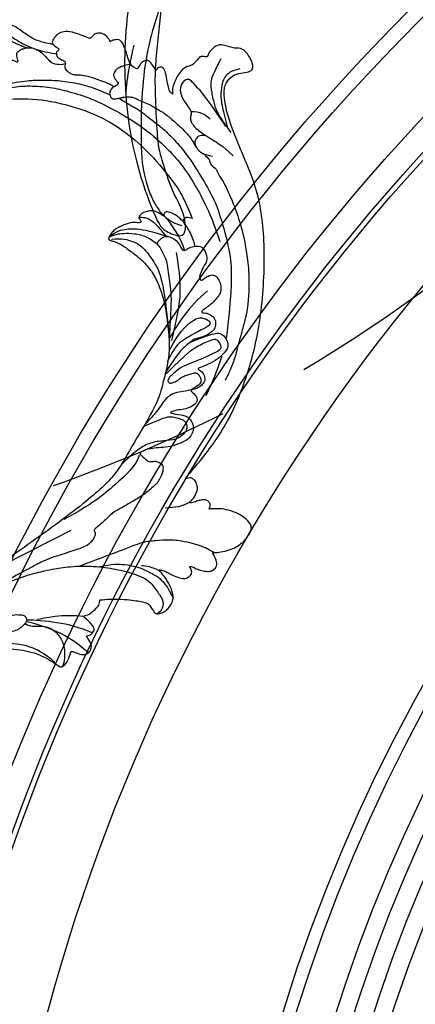
# Model space of a CAD drawing. Units: millimetres. Extents: x 33647 to 35747, y 375 to 1860.
# Drawn here: x 35449 to 35463, y 872 to 906 of the extents above; entities that cross this region are included whole.
import ezdxf
from ezdxf.xclip import XClip

# ---------------------------------------------------------------- set-up
doc = ezdxf.new("R2010")
doc.units = ezdxf.units.MM
doc.header["$XCLIPFRAME"] = 2
doc.linetypes.add('HIDDEN', pattern=[9.525, 6.35, -3.175])
doc.layers.add('H-06.木作(細線)', color=8, linetype='Continuous')
doc.layers.add('H-08.木作(細線)', color=8, linetype='Continuous')

# ---------------------------------------------------------------- blocks, each defined once
blk = doc.blocks.new('SE-21110L')
at = {"layer": 'H-08.木作(細線)'}
for points, degree in [([(511.6, -461.9), (361.7, -488.5), (272.8, -511.3), (196.7, -540.5), (131.9, -574.7), (82.4, -617.8), (44.4, -667.3), (27.8, -725.6), (26.2, -729.8), (19.2, -733.8), (-0.1, -730.8), (-22, -715.9), (-23, -715.4), (-36.4, -739.7), (-43.4, -746.2), (-55.3, -750.2), (-70.2, -745.2), (-75.7, -735.3), (-79.6, -711), (-79.6, -711.4), (-92.5, -717.4), (-106.5, -713.4), (-111.4, -704.5), (-107, -664.8), (-107.9, -666.3), (-121.4, -672.7), (-144.2, -672.7), (-158.1, -671.2), (-169.1, -661.3), (-168.6, -661.3), (-201.9, -685.6), (-225.8, -708.5), (-240.7, -725.8), (-253.1, -738.7), (-259.1, -750.2), (-260.4, -756), (-259.3, -771.2), (-257.3, -780), (-257.7, -785.8), (-265.7, -791.8), (-278.2, -796.8), (-287.6, -796.8), (-304.1, -794.3), (-317, -787.3), (-329, -773.9), (-339.9, -737.1), (-339.5, -701.7), (-339.9, -701.7), (-348.9, -713.2), (-354.4, -725.6), (-359.2, -738.9), (-371.4, -759.7), (-377.7, -766), (-390.2, -768.5), (-401.7, -766.3), (-405.7, -756.9), (-406.7, -749.5), (-407.3, -747), (-414.5, -755.4), (-417.9, -766.9), (-427.3, -780.9), (-437.9, -792.1), (-447.8, -796.8), (-460, -796.2), (-471.8, -786.8), (-476.2, -767.2), (-477.8, -759.1), (-478.4, -760.1), (-489, -769.1), (-511.8, -781.3), (-530.8, -788.1), (-548.6, -790.6), (-563.2, -790.3), (-579.5, -787.2), (-595, -781.6), (-602.5, -772.2), (-603.8, -764.4), (-604.1, -751), (-599.4, -729.5), (-587.2, -706.5), (-571.7, -686.2), (-555.8, -672.8), (-546.1, -666), (-545.2, -665.4), (-555.1, -661.3), (-558.6, -652.3), (-556.7, -643.6), (-552, -637.9), (-542.4, -632), (-531.5, -627.6), (-516.5, -620.4), (-515.6, -618.6), (-534.3, -617.3), (-553, -609.2), (-560.1, -601.8), (-565.7, -589.9), (-565.8, -576.8), (-561.4, -569), (-553.9, -565.9), (-550.2, -563.7), (-549.5, -562.8), (-567.9, -560.6), (-713.3, -534.1), (-837.3, -472.2), (-958.1, -390.6), (-1091.9, -256.9), (-1183.3, -129.8), (-1219.2, -22.1), (-1255.1, 94.9), (-1293.9, 158.1), (-1318.4, 170.3), (-1345, 170.3), (-1365.4, 158.1), (-1381.7, 147.9), (-1394, 147.9), (-1406.7, 175.6), (-1406.7, 210.7), (-1389.1, 220.3), (-1374.7, 246.7), (-1361.9, 259.5), (-1338.8, 259.5), (-1322.8, 254.7), (-1319.6, 249.1), (-1311.6, 261.9), (-1303.6, 265.9), (-1283.6, 260.3), (-1271.9, 261), (-1254.4, 272.5), (-1217.4, 262.5), (-1190.8, 245.7), (-1185.8, 234.6), (-1186.8, 234.6), (-1183.3, 245.2), (-1188.3, 255.7), (-1199.3, 276.2), (-1211.4, 296.2), (-1211.4, 308.4), (-1204.8, 313.9), (-1198.3, 314.4), (-1193.3, 312.4), (-1192.3, 313.9), (-1195.3, 327.9), (-1195.8, 346.4), (-1188.8, 349.9), (-1180.3, 353.4), (-1171.3, 352.4), (-1157.7, 347.9), (-1157.7, 347.9), (-1149.7, 362.5), (-1155.9, 383.3), (-1163.1, 397.7), (-1171.2, 420.2), (-1174.4, 437), (-1160.7, 446.6), (-1154.3, 449), (-1148.7, 449), (-1149.5, 449), (-1153.5, 465), (-1146.3, 484.2), (-1136.7, 489.1), (-1129.5, 492.3), (-1117.5, 489.9), (-1114.2, 489.9), (-1109.4, 499.5), (-1088.6, 537.3), (-1072.6, 550.9), (-1058.1, 555.7), (-1042.9, 554.1), (-1029.3, 547.7), (-1029.3, 540.5), (-1014, 562.1), (-998.8, 584.5), (-989.2, 621.4), (-982.8, 649.4), (-963.5, 673.4), (-953.9, 679), (-941.9, 675), (-937.9, 670.2), (-933.1, 669.4), (-929.1, 674.2), (-923.5, 681.4), (-917, 695), (-903.4, 702.3), (-898, 708.8), (-883, 713.3), (-872.4, 707.3), (-869.4, 699.3), (-867.9, 689.7), (-869.4, 676.2), (-867.9, 671.7), (-858.4, 681.7), (-850.4, 684.2), (-836.3, 683.7), (-829.3, 678.2), (-829.3, 677.7), (-820.8, 691.7), (-821.3, 702.3), (-813.3, 714.3), (-807.2, 717.8), (-784.7, 718.3), (-781.2, 719.3), (-774.6, 730.3), (-765.1, 735.8), (-747.6, 728.8), (-744.1, 726.3), (-739.5, 739.8), (-736, 752.9), (-727.5, 758.4), (-714, 768.9), (-704.9, 770.9), (-694.9, 766.4), (-686.4, 763.9), (-677.3, 755.9), (-675.3, 751.9), (-655.8, 765.9), (-645.7, 784), (-636.7, 788), (-617.6, 795.6), (-597.1, 802.1), (-584, 805.1), (-577, 803.6), (-572.5, 795.6), (-561, 778.1), (-562.2, 768), (-556.9, 756.7), (-557.2, 757.4), (-538.4, 758), (-525.5, 756.1), (-518.3, 753), (-510.8, 744.5), (-513.6, 725.7), (-520.8, 720.4), (-524.6, 713.2), (-525.2, 707.8), (-520.2, 706.3), (-508.3, 706.9), (-492.9, 707.5), (-470.9, 703.4), (-456.2, 697.2), (-448.3, 690.6), (-441.4, 680.5), (-437, 669.3), (-436.1, 658.9), (-435.5, 648.9), (-426.7, 641.9), (-413, 633.1), (-393.8, 622.6), (-387.3, 612.2), (-388.1, 598.6), (-392.2, 594.6), (-391.4, 588.1), (-383.3, 581.7), (-374.5, 570.5), (-367.3, 556.9), (-363.3, 541.6), (-364.9, 528.8), (-372.9, 524), (-383.3, 517.5), (-391.4, 515.1), (-397.8, 515.1), (-397.8, 510.3), (-393, 494.3), (-396.2, 476.6), (-395.4, 457.4), (-399.4, 447), (-417.8, 418.1), (-429.1, 399.6), (-459.6, 384.4), (-462.8, 381.2), (-487.7, 378.8), (-508.6, 381.2), (-539.1, 386), (-552.7, 395.6), (-568.8, 417.3), (-580.8, 443), (-572, 495.1), (-559.9, 512.7), (-543.9, 518.4), (-531.8, 522.4), (-523, 521.6), (-515.5, 518.9), (-512.3, 510.2)], 3), ([(-961.9, 673.3), (-953.1, 654.3), (-959.5, 621), (-974.6, 582.9), (-996, 544), (-1021.4, 516.2)], 3), ([(-934, 667.8), (-954.7, 604.3), (-971.7, 579.1)], 2), ([(-638.2, 614), (-662.4, 610.6), (-741.6, 590.8), (-816.6, 561.4), (-869.7, 528), (-904.7, 505.3), (-947.1, 464.3), (-976, 427.2), (-1010.9, 373.2), (-1037.5, 314.1), (-1069, 224.8), (-1081.1, 142.3), (-1083.5, 87.8), (-1078.6, 27), (-1056.8, -73.7), (-1027.7, -142.8)], 3), ([(-858.9, 546.1), (-832.4, 566.6), (-821.7, 580.1), (-823.7, 584.9), (-827.5, 587.8), (-830.9, 590.7), (-834.8, 594.6), (-838.2, 597), (-840.6, 597), (-842.5, 599.5), (-849.3, 600.4), (-852.2, 601.4), (-859.5, 595.6), (-862.9, 587.4), (-862.4, 587.4), (-866.3, 600.4), (-875, 609.6), (-878.9, 609.6), (-886.6, 609.6), (-897.7, 605.3), (-908.9, 599), (-917.6, 587.8), (-922.4, 576.2), (-925.8, 569), (-929.7, 565.1), (-935.5, 582.5), (-943.3, 587.8), (-949.6, 587.8), (-956.8, 586.9), (-966, 583.5), (-980.5, 572.9), (-989.3, 557.3), (-993.2, 539.9), (-993.2, 526.3), (-994.2, 511.8), (-997.1, 501.7), (-1016.9, 481.4), (-1026.7, 483.2), (-1018.9, 495.8), (-1015.5, 507.9), (-1019.9, 516.1), (-1023.7, 521.4), (-1029.1, 521.9), (-1035.4, 520), (-1031, 527.7), (-1029.1, 543.2), (-1028.6, 544.1)], 3), ([(-512.3, 510.2), (-503.5, 526.5), (-512.3, 554.2), (-512.3, 554.2), (-556.3, 576.8), (-617.3, 597.8), (-746.3, 571.8), (-795.4, 542.9), (-879.7, 485), (-942.6, 415.9), (-1004.3, 315.3), (-1025.7, 238.6), (-1039.5, 156.8), (-1035.8, 47.5), (-1030.5, 7.8), (-1011.7, -49.8), (-1011.3, -48.9)], 3), ([(-858.9, 546.1), (-881.7, 534.2), (-920, 511.1), (-943.9, 489.5), (-971.9, 467.2), (-1007.8, 427.3), (-1037.3, 386.7), (-1055.7, 346), (-1057.5, 342.6)], 3), ([(-1153.3, 367.6), (-1132.9, 381.6), (-1106.1, 384.2), (-1096, 374), (-1094.7, 356.2), (-1094.7, 347.3), (-1081.9, 351.1), (-1075.6, 352.5)], 3), ([(-1070.5, 319.6), (-1079.5, 290.2), (-1087.5, 271.2), (-1091.5, 257.3), (-1096, 233.6), (-1102, 206.1), (-1107.5, 180.2), (-1108.5, 162.7), (-1110.5, 149.7), (-1111.5, 94.7), (-1103.5, 28.1), (-1091, -38.3), (-1076.5, -85.4), (-1030, -183.2), (-995.5, -229.8), (-952.5, -276.7), (-874, -350.3)], 3), ([(-1237.9, 79), (-1248.6, 174), (-1247, 210.3), (-1246.2, 231.8), (-1242.8, 242.5), (-1224.7, 243.3), (-1207.3, 234.3), (-1196.6, 207.8), (-1195.7, 183.9), (-1193.2, 167.4), (-1185.8, 161.6), (-1176.7, 154.2), (-1174.2, 141.8), (-1173.4, 122.8), (-1179.2, 104.6), (-1186.6, 77.4), (-1197.4, 48.5), (-1202.3, 7.2)], 3), ([(-1343.7, 224.5), (-1298.5, 205.9), (-1282.6, 196.6), (-1268, 174.1), (-1249.4, 139.6), (-1244.1, 121), (-1240.1, 98.5), (-1237.4, 58.7)], 3), ([(-1364.9, 171.4), (-1342.3, 183.4), (-1318.4, 183.4), (-1294.5, 166.1), (-1273.3, 142.2), (-1261.3, 121), (-1238.8, 73.3)], 3), ([(-1192.4, 169.2), (-1211.5, 154.9), (-1217.2, 137.6), (-1218.9, 121.1)], 3), ([(-1182.4, 93.3), (-1175.6, 101.4), (-1165.5, 107.2), (-1155.2, 105.3), (-1146.5, 100.8), (-1141.6, 90.8), (-1140.3, 76.9), (-1143.9, 61.5), (-1159.4, 42.5)], 3), ([(-1011.3, -48.9), (-1004.8, -38.7), (-1000.8, -36.7), (-994.9, -35.7), (-988, -36.7), (-987, -37.2), (-985.5, -14), (-973.6, 7.8), (-966.2, 11.2), (-959.3, 6.8), (-958.8, 3.3), (-957.8, 4.8), (-951.9, 26.1), (-943, 37.4), (-933.6, 41.9), (-919.7, 48.8), (-904.4, 46.3), (-903.9, 40.9), (-903.9, 35.5), (-902.9, 31.5), (-897.5, 31.5), (-889.5, 41.4), (-875.7, 51.3), (-849.5, 59.7), (-831.7, 62.1), (-819.8, 59.2), (-808.9, 56.2), (-805.4, 51.3), (-811.9, 41.9), (-816.3, 34.5), (-823.7, 20.6), (-832.1, -15.5), (-838.2, -43.2), (-839.8, -81.2), (-833.5, -116.8), (-811.3, -173.7), (-769.7, -236.4), (-741.8, -274.4), (-708.9, -303.5), (-670.9, -330), (-624.1, -364.2), (-502.9, -403.3), (-421.9, -435.7), (-328.8, -441.7), (-116.2, -427.6), (82.2, -405.3), (248.2, -368.9), (389.9, -344.6), (740.4, -332.4), (971.2, -360.8), (1214.1, -447.7), (1398.3, -577.2), (1412.5, -605.5), (1416.5, -652), (1396.3, -660.1), (1345.7, -637.9), (1305.2, -593.4), (1230.3, -544.8), (1201.9, -526.6), (1131.1, -502.3), (1033.9, -470), (969.1, -455.8), (900.3, -445.7), (835.5, -431.5), (776.8, -431.5), (511.6, -461.9)], 3), ([(-816.3, 56.6), (-837.3, 55), (-860.6, 44.5), (-894.5, 15.5), (-927.6, -38.4), (-932.4, -44.1)], 3), ([(-811.3, 56.1), (-826.6, 52.9), (-847.6, 39.2), (-869.3, 20.7), (-889.5, -8.2), (-898.3, -42.8), (-894.3, -64.6), (-889.5, -80.6), (-886.3, -91.1)], 3), ([(-906.2, 45.4), (-920.3, 33.3), (-925.1, 18), (-929.2, 1.1), (-927.6, -41.6)], 3), ([(-812.6, 47.4), (-835.2, 32.8), (-853.8, 4.9), (-863.1, -18.9), (-860.4, -76), (-848.5, -123.8), (-762.1, -248.6)], 3), ([(-959, 4.5), (-960, -26.1), (-954.3, -69.7), (-941.3, -98.8)], 3), ([(-987.6, -37.6), (-986, -53.6), (-984.5, -74.9), (-973, -101.9), (-968.9, -110.2)], 3), ([(-897.2, -40.9), (-904.5, -35.2), (-924, -36), (-932.1, -44.1), (-941, -57.9), (-941, -76.6), (-937.8, -93.6), (-937.8, -96.8), (-941, -100.9), (-949.2, -102.5), (-961.3, -104.1), (-982.4, -118.7), (-982.4, -137.4), (-971.9, -160.1), (-955.7, -164.1), (-932.9, -173.9), (-924.8, -180.4), (-922.4, -185.2), (-923.2, -190.1), (-926.4, -190.1), (-937.8, -191.7), (-952.4, -194.1), (-961.3, -204.7), (-959.3, -224.9), (-946.6, -245.7), (-932.9, -250.7), (-916.1, -253.8), (-900.9, -254.8), (-888.7, -254.8), (-877.5, -252.8), (-872.5, -252.8), (-869.4, -253.8), (-869.4, -257.3), (-876, -262.4), (-883.6, -274.6), (-886.2, -293.3), (-875, -305.5), (-863.3, -312.6), (-845, -311.1), (-829.3, -307.5), (-813.1, -298.4), (-804.9, -295.9), (-770.9, -294.9), (-745, -298.4), (-694.8, -313.6)], 3), ([(-920.2, -90.6), (-876.4, -163.6), (-832.5, -206.1), (-766.1, -256.5), (-758.1, -260.5)], 3), ([(-886.3, -91.1), (-861.2, -131.6), (-840.3, -164.6), (-813.7, -194.3), (-783.9, -225.7), (-759.7, -250.1)], 3), ([(-917.6, -222), (-852.5, -220.7), (-796.6, -238), (-760.8, -252.6)], 3), ([(-742.2, -275.1), (-787.3, -256.5), (-840.5, -253.9), (-861.8, -264.5), (-872.4, -288.4), (-864.4, -296.4), (-837.8, -289.7), (-782, -277.8), (-754.1, -277.8), (-714.2, -296.4)], 3), ([(-795.7, -296.7), (-817.6, -303.2), (-843.6, -312.9), (-862.3, -321), (-872.8, -331.6), (-874.5, -348.6), (-866.3, -372.1), (-837.9, -377.8), (-814.4, -377), (-785.1, -369.7), (-766.5, -362.4), (-763.2, -362.4), (-768.9, -378.6), (-763.2, -395.6), (-749.4, -402.9), (-736.4, -402.1), (-724.2, -399.7), (-715.3, -394.8), (-711.2, -393.2), (-714.9, -411.3), (-709.3, -430.1), (-685.9, -429.5), (-665.6, -420.4), (-650.4, -409.3), (-631.6, -401.7), (-633.6, -407.7), (-659, -434.6), (-663.1, -451.9), (-658, -476.7), (-627, -491.4), (-595, -481.8), (-569.2, -470.6), (-548.3, -453.4), (-531.1, -442.7), (-518.4, -435.6), (-501.1, -433.1), (-499.6, -435.6), (-501.6, -444.3), (-503.7, -455.4), (-504.2, -467.1), (-515.8, -473.2), (-523.5, -479.8), (-529, -495.5), (-523.5, -505.1), (-503.1, -519.4), (-478.7, -525), (-436, -525), (-400.5, -517.9), (-364.4, -511.3), (-344.6, -507.2), (-338.6, -507.7), (-290.6, -510.8), (-275.4, -508.2), (-275.9, -518.4), (-267.8, -525.5), (-243.9, -532.1), (-221.1, -525.5), (-175.9, -506.7), (-131.1, -487.4), (-88.5, -478.3), (-65.1, -473.3), (-33.6, -466.2), (8.5, -460.6), (24.8, -456), (98, -432.5), (133.1, -421.9), (174.2, -413.3), (306.8, -381.8), (426.7, -363.5), (582.6, -344.7), (699.4, -339.4)], 3), ([(-691.2, -318.3), (-771.8, -311.7), (-803.4, -315.9), (-837.5, -325.8), (-847.5, -330.8), (-853.3, -333.3), (-852.5, -356.5), (-841.6, -364), (-815, -356.5), (-781, -347.4), (-752.7, -335.8), (-728.6, -330), (-712.8, -330), (-696.2, -330.8), (-688.7, -331.6), (-682.1, -334.9), (-681.2, -344.1), (-690.4, -348.2), (-702, -351.5), (-716.1, -351.5), (-727.8, -354.9), (-738.6, -359.8), (-751.9, -364.8), (-755.2, -369.8), (-756, -378.9), (-752.7, -388.9), (-748.6, -395.5), (-735.3, -398), (-705.3, -391.4), (-686.2, -375.6), (-664.6, -368.2), (-649.6, -368.2), (-631.4, -371.5), (-609.7, -378.9), (-580.7, -382.3), (-562.4, -383.9)], 3), ([(-957.5, -335.3), (-942.4, -345.7), (-928.1, -355.1), (-914.2, -365.1), (-882.7, -386.5), (-865.6, -398.9), (-846.9, -410.6), (-834.5, -416.8), (-816.6, -426.1), (-799.5, -433.1)], 3), ([(859.2, -351.1), (809.5, -360.8), (792.4, -370), (773.9, -393.6), (756.8, -408.1), (714.7, -410.7), (648.8, -398.9), (635.7, -384.4), (610.6, -380.5), (583, -383.1), (564.5, -385.8), (551.4, -397.6), (539.5, -410.7), (521.1, -416), (468.4, -421.3), (419.7, -416), (378.9, -405.5), (335.3, -409.5), (324.7, -410.8), (322.1, -421.3), (322.1, -426.6), (320.8, -431.9), (315.5, -433.2), (314.2, -433.2), (303.7, -427.9), (289.2, -426.6), (268.1, -427.9), (262.6, -430.4), (252.7, -441.1), (253.6, -447.7), (257.7, -456.7), (256.9, -458.3), (242, -457.5), (223.1, -455.9), (186, -454.2), (153.9, -457.5), (132.5, -461.6), (106.2, -473.1), (85.6, -488), (80.6, -499.6), (78.1, -515.2), (87.1, -525.1), (57.5, -532.5), (32, -541.5), (16.3, -555.5), (9.7, -564.5), (10.6, -574.4), (22.9, -582.6), (55.9, -581.8), (82.2, -561.2), (122.5, -546.4), (159.6, -534.9), (188.4, -523.4)], 3), ([(-833.7, -378.9), (-798.6, -400.4), (-770.6, -414.8), (-733.8, -431.5)], 3), ([(-559.3, -386.6), (-597.2, -399), (-619.6, -405.8), (-631.5, -416.7), (-639.9, -428.6), (-647.7, -441.6), (-648.2, -456.2), (-637.8, -466.5), (-625.3, -471.2), (-597.7, -469.7), (-572.3, -449.9), (-541.1, -429.1), (-507.3, -422.9), (-478.7, -422.9), (-445.4, -424.5)], 3), ([(958.9, -390.9), (1046.2, -395.2), (1090.9, -405.8)], 2), ([(-229.8, -471.5), (-140.3, -450.2), (2.4, -414.1), (55.6, -409.8)], 3), ([(-496.2, -437.2), (-474.9, -452.1), (-398.2, -456.4), (-315.1, -454.3), (-234.2, -437.2)], 3), ([(801.2, -432.8), (909.4, -426.1), (982.9, -431.1), (1075.3, -444.3), (1247.2, -490.5), (1302.4, -521.8), (1337.1, -546.6), (1361, -571.3), (1377.5, -596), (1385.8, -627.3), (1384.9, -635.6), (1384.9, -643.8)], 3), ([(24.7, -456.7), (-37.8, -473.4), (-110.8, -508.8), (-142.1, -527.5), (-190.4, -559.2), (-238.1, -606.7), (-269.4, -646.3), (-303.4, -700.4), (-299.3, -738.1), (-298.3, -769.2), (-281.8, -788.5), (-265.1, -789), (-260.6, -788)], 3), ([(30, -710.2), (38.5, -640), (106.7, -571.9), (174.8, -535.8), (215.3, -520.9)], 3), ([(-519.4, -618.5), (-496.5, -616.1), (-479.4, -603.8), (-458.2, -588.3)], 3), ([(-223, -592.6), (-256.4, -609.7), (-285, -636.6), (-293.1, -649.6), (-307, -666.7), (-316.8, -692), (-327.4, -716.4), (-327.4, -737.6), (-327.4, -753.9), (-320.1, -785.7)], 3), ([(-108.3, -668.4), (-71.4, -626.2), (-22.5, -602.5), (-8, -593.2)], 3), ([(-96.5, -714.5), (-66.1, -652.6), (-19.9, -606.4), (14.4, -576.1)], 3), ([(-54.2, -750.1), (-48.9, -702.7), (-34.4, -648.6), (15.7, -581.4)], 3), ([(-339.6, -704.2), (-331.5, -687.1), (-320.9, -671.6), (-311.9, -664.3)], 3)]:
    blk.add_open_spline(points, degree=degree, dxfattribs=at)
for points, knots in [([(-1022, 483), (-1011.7, 476.7), (-1012, 467), (-1013.5, 455.2), (-1018.1, 447), (-1026.2, 438.5), (-1035, 432.2), (-1048.6, 412.8), (-1059.8, 393.9), (-1069.5, 376.5), (-1082.1, 353.2), (-1074.8, 352.8), (-1062.7, 350.3), (-1055.4, 341.1), (-1054.9, 328.1), (-1066.6, 322.3), (-1077.2, 316), (-1083.5, 312.9), (-1096.1, 302.8), (-1101.9, 295), (-1106.3, 284.9), (-1114.5, 267), (-1123.3, 250), (-1125.7, 239.6), (-1134.9, 217.4), (-1140.7, 188.3), (-1146.5, 147.7), (-1147, 107.7), (-1142.7, 96.6), (-1142.1, 89.8)], [0, 0, 0, 0, 1, 2, 3, 4, 5, 6, 7, 8, 9, 10, 11, 12, 13, 14, 15, 16, 17, 18, 19, 20, 21, 22, 23, 24, 25, 26, 26.837127, 26.837127, 26.837127, 26.837127]), ([(-1144.9, 63.7), (-1145.5, 60.5), (-1147.8, 47.6), (-1147, 37.2), (-1139.3, 27.5), (-1146.5, 7.2), (-1139.8, -0.8), (-1137.3, -32.7), (-1130.1, -55.5), (-1119.9, -92), (-1097.1, -150.1), (-1062.2, -216.1), (-1010.3, -288.3), (-957.5, -335.3)], [27.699063, 27.699063, 27.699063, 27.699063, 28, 29, 30, 31, 32, 33, 34, 35, 36, 37, 38, 38, 38, 38]), ([(-481.1, -762.1), (-469.4, -726.9), (-432.8, -679.9), (-415.9, -661.7), (-381.9, -636.9), (-357.1, -618.6), (-299.9, -599.6), (-228.4, -573.8), (-186.3, -558.6)], [0, 0, 0, 0, 1, 2, 3, 4, 5, 5.923165, 5.923165, 5.923165, 5.923165]), ([(22.4, -582.5), (18.4, -595.7), (-2.7, -608.8), (-25.1, -636.5), (-25.1, -670.7), (-16.1, -700.1), (8.3, -725), (21.3, -732)], [0, 0, 0, 0, 1, 2, 3, 4, 4.913081, 4.913081, 4.913081, 4.913081])]:
    blk.add_open_spline(points, degree=3, knots=knots, dxfattribs=at)
blk = doc.blocks.new('AA-0009')
at = {"layer": 'H-06.木作(細線)'}
for radius in [565, 561.11, 542.57, 536.27, 534.89, 513.01, 453.02, 449.64, 439.54, 430.05, 425.36]:
    blk.add_circle((28121.87, 7510.96), radius, dxfattribs=at)
at = {"layer": 'H-06.木作(細線)', "color": 6}
for radius in [435, 415]:
    blk.add_circle((28121.87, 7510.96), radius, dxfattribs=at)
at = {"yscale": 0.1, "zscale": 0.1}
for p, xscale, rotation in [((27637.61, 8004.08), -0.1, 74.27449882299892), ((27628.75, 7995.23), 0.1, 15.72550117700105), ((27584.54, 7793.4), -0.1, 40.38098681902596)]:
    blk.add_blockref('SE-21110L', p, dxfattribs=dict(at, xscale=xscale, rotation=rotation))

msp = doc.modelspace()

# ---------------------------------------------------------------- linework, layer by layer
at = {"layer": 'H-06.木作(細線)', "color": 2, "linetype": 'HIDDEN', "extrusion": (0, 0, -1)}
msp.add_ellipse((35421.466, 948.447), major_axis=(46.903, -46.903), ratio=0.835568, dxfattribs=at)

# ---------------------------------------------------------------- block references
at = {"layer": 'H-06.木作(細線)'}
ref = msp.add_blockref('AA-0009', (31863.108, -120.427), dxfattribs=dict(at, xscale=0.1298430389062749, yscale=0.1298430389062749, zscale=0.1298430389062749))
XClip(ref).set_block_clipping_path([(27041.9796069127, 6356.4625810712), (29260.0422957249, 8746.4015510787)])

doc.saveas('drawing.dxf')
